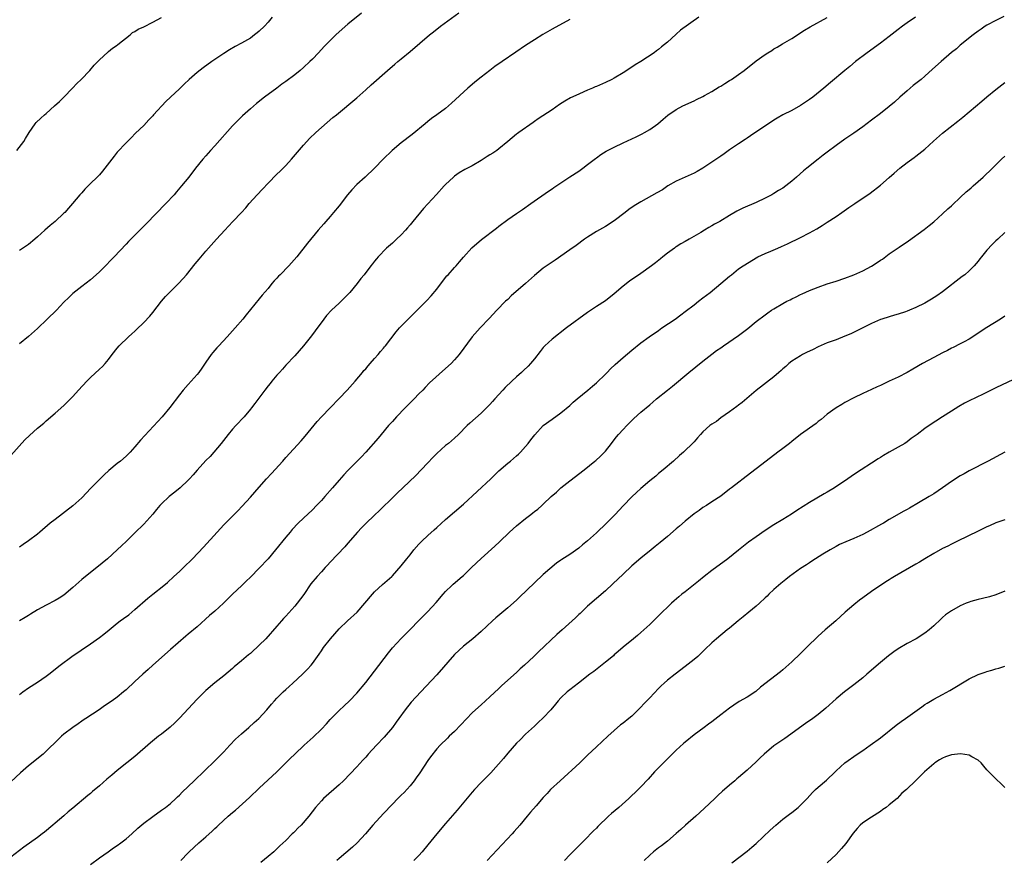
# Model space of a CAD drawing. Units: inches. Extents: x 2598000 to 2601000, y 1485000 to 1488000.
# Drawn here: x 2599047 to 2599269, y 1486211 to 1486400 of the extents above; entities that cross this region are included whole.
import ezdxf

# ---------------------------------------------------------------- set-up
doc = ezdxf.new("R2010")
doc.units = ezdxf.units.IN
doc.header["$MEASUREMENT"] = 0
doc.layers.add('LD25981485_10ft', color=91, linetype='Continuous')

msp = doc.modelspace()

# ---------------------------------------------------------------- linework, layer by layer
at = {"layer": 'LD25981485_10ft'}
for points, elevation in [([(2599045, 1486302.26), (2599048.19, 1486305.81), (2599049.2, 1486306.8), (2599051, 1486308.4), (2599052.43, 1486309.57), (2599053, 1486310.09), (2599055, 1486311.78), (2599057, 1486313.55), (2599057.74, 1486314.26), (2599058.44, 1486315), (2599059, 1486315.55), (2599060.27, 1486317), (2599062.14, 1486319), (2599063, 1486319.84), (2599065, 1486321.69), (2599065.69, 1486322.31), (2599066.3, 1486323), (2599067, 1486323.87), (2599067.84, 1486325), (2599069, 1486326.45), (2599069.46, 1486327), (2599071.55, 1486329), (2599072.33, 1486329.67), (2599073, 1486330.31), (2599073.37, 1486330.63), (2599075, 1486332.24), (2599076.34, 1486333.66), (2599077, 1486334.46), (2599078.97, 1486337.03), (2599079.91, 1486338.09), (2599080.75, 1486339), (2599082.84, 1486341), (2599083.89, 1486342.11), (2599084.65, 1486343), (2599086.56, 1486345.44), (2599087.47, 1486346.53), (2599089, 1486348.3), (2599091.41, 1486351), (2599093.22, 1486353), (2599094.09, 1486353.91), (2599095.09, 1486355), (2599097, 1486357.03), (2599097.97, 1486358.03), (2599098.77, 1486359), (2599100.57, 1486361), (2599101.76, 1486362.24), (2599103, 1486363.6), (2599105, 1486365.62), (2599105.71, 1486366.29), (2599106.42, 1486367), (2599107, 1486367.6), (2599108.28, 1486369), (2599111, 1486372.17), (2599111.73, 1486373), (2599112.36, 1486373.64), (2599113.73, 1486375), (2599115, 1486376.16), (2599117.6, 1486378.4), (2599118.39, 1486379), (2599123, 1486382.86), (2599125, 1486384.61), (2599126.25, 1486385.75), (2599129.94, 1486389), (2599131.55, 1486390.45), (2599132.25, 1486391), (2599133, 1486391.63), (2599135, 1486393.24), (2599139.34, 1486397), (2599140.26, 1486397.74), (2599141.88, 1486399), (2599145.98, 1486402.02)], 9980), ([(2599268.82, 1486401.18), (2599267, 1486400.27), (2599265, 1486399.23), (2599264.63, 1486399), (2599263.66, 1486398.34), (2599263, 1486397.86), (2599261.87, 1486397), (2599259, 1486394.69), (2599258.11, 1486393.89), (2599257, 1486393.03), (2599254.68, 1486391), (2599252.74, 1486389.26), (2599251, 1486387.73), (2599250.15, 1486387), (2599248.4, 1486385.6), (2599247, 1486384.44), (2599245.37, 1486383), (2599244.13, 1486381.87), (2599243, 1486380.89), (2599241, 1486379.34), (2599239, 1486377.84), (2599237, 1486376.31), (2599235, 1486374.86), (2599233.9, 1486374.1), (2599233, 1486373.51), (2599231, 1486372.09), (2599229, 1486370.59), (2599228.11, 1486369.89), (2599226.96, 1486369.04), (2599224.41, 1486367), (2599223.64, 1486366.36), (2599222.06, 1486365), (2599221, 1486364.07), (2599219.71, 1486363), (2599219, 1486362.51), (2599218.05, 1486361.95), (2599217, 1486361.28), (2599216.53, 1486361), (2599215, 1486360.21), (2599213, 1486359.26), (2599209.99, 1486358.01), (2599208.66, 1486357.34), (2599207, 1486356.36), (2599204.77, 1486355), (2599203.62, 1486354.38), (2599203, 1486354.01), (2599202.34, 1486353.66), (2599201.33, 1486353), (2599200.51, 1486352.51), (2599197.9, 1486351), (2599197, 1486350.46), (2599196.05, 1486349.95), (2599195, 1486349.25), (2599194.84, 1486349.16), (2599194.61, 1486349), (2599193, 1486347.81), (2599191.95, 1486347), (2599191.43, 1486346.57), (2599190.32, 1486345.68), (2599189.41, 1486345), (2599187, 1486343.28), (2599184.48, 1486341.52), (2599183, 1486340.38), (2599181, 1486338.69), (2599179, 1486337.12), (2599177, 1486335.82), (2599175, 1486334.45), (2599170.28, 1486331), (2599167, 1486328.49), (2599165.4, 1486327), (2599165, 1486326.57), (2599164.3, 1486325.7), (2599163, 1486324.02), (2599162.14, 1486323), (2599161.58, 1486322.41), (2599160.57, 1486321.43), (2599160.11, 1486321), (2599159, 1486320.02), (2599157.9, 1486319), (2599156.44, 1486317.56), (2599155.9, 1486317), (2599154.09, 1486315), (2599153.56, 1486314.44), (2599153, 1486313.79), (2599152.24, 1486313), (2599151, 1486311.81), (2599148.46, 1486309.54), (2599147.9, 1486309), (2599145.93, 1486307), (2599145, 1486306.15), (2599143.63, 1486305), (2599143, 1486304.5), (2599141, 1486302.69), (2599140.16, 1486301.84), (2599139, 1486300.63), (2599137.48, 1486299), (2599136.26, 1486297.74), (2599133.39, 1486295), (2599132.18, 1486293.82), (2599131.3, 1486293), (2599128.13, 1486289.87), (2599127, 1486288.82), (2599125, 1486286.94), (2599124.04, 1486285.96), (2599123.15, 1486285), (2599121, 1486282.52), (2599120.28, 1486281.72), (2599117, 1486278.24), (2599116.42, 1486277.58), (2599115.87, 1486277), (2599115, 1486276.09), (2599114.04, 1486275), (2599112.67, 1486273.33), (2599111.02, 1486270.98), (2599109.53, 1486269), (2599109, 1486268.35), (2599107, 1486266.06), (2599106.47, 1486265.53), (2599105.99, 1486265), (2599105, 1486263.85), (2599102.48, 1486261), (2599101, 1486259.5), (2599100.47, 1486259), (2599099.69, 1486258.31), (2599099, 1486257.68), (2599098.62, 1486257.38), (2599097, 1486255.98), (2599095.36, 1486254.64), (2599095, 1486254.31), (2599093, 1486252.65), (2599091, 1486251.02), (2599089, 1486249.31), (2599087, 1486247.37), (2599083, 1486243.1), (2599081.97, 1486242.03), (2599080.91, 1486241.09), (2599079, 1486239.52), (2599078.32, 1486239), (2599076.47, 1486237.53), (2599073, 1486234.46), (2599071.2, 1486233), (2599069, 1486231.27), (2599067.76, 1486230.24), (2599066.68, 1486229.32), (2599065, 1486227.84), (2599063.45, 1486226.55), (2599063, 1486226.14), (2599062.36, 1486225.64), (2599059, 1486222.84), (2599057.98, 1486222.02), (2599057, 1486221.12), (2599055, 1486219.43), (2599054.52, 1486219), (2599052.61, 1486217.39), (2599052.12, 1486217), (2599051, 1486216.18), (2599047.95, 1486214.05), (2599045, 1486211.81)], 10030), ([(2599124.06, 1486401.94), (2599121, 1486399.43), (2599119.68, 1486398.32), (2599118.27, 1486397), (2599117, 1486395.78), (2599116.25, 1486395), (2599115.62, 1486394.38), (2599114.34, 1486393), (2599113, 1486391.58), (2599112.42, 1486391), (2599111, 1486389.69), (2599110.2, 1486389), (2599109, 1486388.05), (2599107, 1486386.52), (2599106.11, 1486385.89), (2599105, 1486385.05), (2599102.17, 1486383), (2599100.41, 1486381.59), (2599099, 1486380.35), (2599097.25, 1486378.75), (2599096.23, 1486377.77), (2599095, 1486376.51), (2599091, 1486372.03), (2599090.04, 1486371), (2599089, 1486369.78), (2599088.29, 1486369), (2599086.65, 1486367), (2599085.11, 1486365), (2599083.49, 1486363), (2599082.33, 1486361.67), (2599081.81, 1486361), (2599079.98, 1486359), (2599075.51, 1486354.49), (2599075, 1486353.93), (2599074.52, 1486353.48), (2599074.07, 1486353), (2599073, 1486351.9), (2599071.54, 1486350.46), (2599071, 1486349.85), (2599068.28, 1486347), (2599067.63, 1486346.37), (2599066.33, 1486345), (2599065, 1486343.66), (2599064.28, 1486343), (2599063, 1486341.87), (2599061, 1486340.36), (2599059, 1486338.73), (2599058.11, 1486337.89), (2599057, 1486336.78), (2599055.3, 1486335), (2599053.24, 1486333), (2599051, 1486330.9), (2599049, 1486329.07), (2599047, 1486327.43)], 9970), ([(2599248.88, 1486401), (2599247, 1486399.75), (2599245.98, 1486399), (2599245, 1486398.23), (2599244.33, 1486397.67), (2599243, 1486396.64), (2599241, 1486395.16), (2599237.99, 1486393), (2599235.41, 1486391), (2599234.09, 1486389.91), (2599233, 1486389.02), (2599229.73, 1486386.27), (2599228.24, 1486385), (2599225.77, 1486383), (2599225, 1486382.43), (2599223, 1486381.09), (2599221, 1486380), (2599219.01, 1486378.99), (2599217.75, 1486378.25), (2599217, 1486377.78), (2599211.75, 1486374.25), (2599211, 1486373.79), (2599210.54, 1486373.46), (2599209, 1486372.47), (2599207, 1486371.11), (2599205.77, 1486370.23), (2599205, 1486369.71), (2599203, 1486368.33), (2599200.99, 1486367), (2599199.73, 1486366.27), (2599199, 1486365.88), (2599195, 1486364.04), (2599193.12, 1486363), (2599191.86, 1486362.14), (2599190.59, 1486361.41), (2599187, 1486359.44), (2599185.5, 1486358.5), (2599184.33, 1486357.67), (2599183.5, 1486357), (2599181, 1486355.13), (2599179, 1486353.89), (2599177, 1486352.74), (2599175, 1486351.48), (2599174.29, 1486351), (2599172.4, 1486349.6), (2599171, 1486348.6), (2599167.7, 1486346.3), (2599167, 1486345.85), (2599165, 1486344.43), (2599163, 1486342.84), (2599160.98, 1486341), (2599157.79, 1486338.21), (2599157, 1486337.44), (2599156.52, 1486337), (2599154.58, 1486335), (2599152.85, 1486333.15), (2599150.79, 1486331), (2599149.01, 1486329), (2599146.04, 1486325), (2599145, 1486323.83), (2599144.23, 1486323), (2599143, 1486321.83), (2599139.4, 1486318.6), (2599138.39, 1486317.61), (2599137.87, 1486317), (2599137, 1486316.14), (2599135.95, 1486315), (2599134.44, 1486313.56), (2599133.9, 1486313), (2599131.93, 1486311), (2599131, 1486309.93), (2599130.16, 1486309), (2599128.5, 1486307), (2599127.83, 1486306.17), (2599125.06, 1486303), (2599124.06, 1486301.94), (2599123, 1486300.9), (2599121, 1486298.87), (2599120.1, 1486297.9), (2599119, 1486296.72), (2599117.53, 1486295), (2599115.79, 1486293), (2599115, 1486292.13), (2599113.94, 1486291), (2599113, 1486290.03), (2599111, 1486288.11), (2599109.8, 1486287), (2599108.44, 1486285.56), (2599107.95, 1486285), (2599107, 1486283.85), (2599104.7, 1486281), (2599103, 1486279), (2599101, 1486276.86), (2599099, 1486274.86), (2599098.03, 1486273.97), (2599097.07, 1486273), (2599095, 1486271.02), (2599092.98, 1486269.02), (2599091, 1486267.23), (2599089.8, 1486266.2), (2599087, 1486263.7), (2599085, 1486262), (2599084.44, 1486261.56), (2599081, 1486258.53), (2599077, 1486255.06), (2599075.94, 1486254.06), (2599074.75, 1486253), (2599073, 1486251.33), (2599071, 1486249.46), (2599070.45, 1486249), (2599069, 1486247.84), (2599067.85, 1486247), (2599066.15, 1486245.85), (2599064.92, 1486245), (2599061.92, 1486243), (2599061.36, 1486242.64), (2599061, 1486242.38), (2599060.17, 1486241.83), (2599058.99, 1486241), (2599057, 1486239.45), (2599056.47, 1486239), (2599055.72, 1486238.29), (2599053, 1486235.63), (2599052.3, 1486235), (2599049, 1486232.32), (2599047.22, 1486230.78), (2599045, 1486228.74)], 10020), ([(2599046.37, 1486371), (2599047.94, 1486373), (2599048.36, 1486373.64), (2599049.14, 1486375), (2599050.52, 1486377), (2599050.75, 1486377.25), (2599051.75, 1486378.25), (2599052.59, 1486379), (2599053, 1486379.33), (2599054.9, 1486381), (2599055.98, 1486382.02), (2599056.97, 1486383), (2599058.93, 1486385), (2599059.92, 1486386.08), (2599060.91, 1486387), (2599062.82, 1486389), (2599063.81, 1486390.19), (2599064.61, 1486391), (2599065, 1486391.42), (2599066.85, 1486393.15), (2599067, 1486393.25), (2599067.94, 1486394.06), (2599069, 1486394.73), (2599069.14, 1486394.86), (2599071.89, 1486397), (2599072.48, 1486397.52), (2599073, 1486397.8), (2599073.7, 1486398.3), (2599075, 1486398.87), (2599077, 1486399.86), (2599079, 1486400.96)], 9950), ([(2599103.94, 1486401), (2599103, 1486399.91), (2599102.17, 1486399), (2599101, 1486397.84), (2599100.54, 1486397.46), (2599099.97, 1486397), (2599099, 1486396.3), (2599097, 1486395.15), (2599095.6, 1486394.4), (2599094.32, 1486393.68), (2599093, 1486392.83), (2599090.32, 1486391), (2599088.37, 1486389.63), (2599087, 1486388.57), (2599085.22, 1486387), (2599084.07, 1486385.93), (2599083, 1486384.85), (2599081, 1486383), (2599079.95, 1486382.05), (2599077.18, 1486379), (2599077, 1486378.78), (2599076.12, 1486377.88), (2599075, 1486376.61), (2599073.15, 1486374.85), (2599072.15, 1486373.85), (2599071, 1486372.73), (2599069, 1486370.58), (2599068.28, 1486369.72), (2599066.22, 1486367), (2599065.66, 1486366.34), (2599065, 1486365.52), (2599064.51, 1486365), (2599063, 1486363.51), (2599061.71, 1486362.29), (2599061, 1486361.43), (2599060.6, 1486361), (2599058.94, 1486359), (2599058.02, 1486357.98), (2599057.16, 1486357), (2599057, 1486356.84), (2599055.03, 1486355), (2599053.9, 1486354.1), (2599052.69, 1486353), (2599051, 1486351.53), (2599050.42, 1486351), (2599049, 1486349.83), (2599048.53, 1486349.47), (2599047, 1486348.43)], 9960), ([(2599200.1, 1486401), (2599195.95, 1486398.05), (2599195, 1486397.19), (2599194.88, 1486397.12), (2599193, 1486395.41), (2599191.68, 1486394.32), (2599191, 1486393.74), (2599190.54, 1486393.46), (2599190, 1486393), (2599186.98, 1486391), (2599185.75, 1486390.25), (2599185, 1486389.72), (2599183, 1486388.44), (2599181, 1486387.28), (2599180.49, 1486387), (2599179, 1486386.28), (2599177, 1486385.39), (2599176.72, 1486385.28), (2599176.08, 1486385), (2599175, 1486384.56), (2599174.19, 1486384.19), (2599173, 1486383.7), (2599171.18, 1486382.82), (2599169.9, 1486382.1), (2599168.7, 1486381.3), (2599167, 1486380.14), (2599163.89, 1486378.11), (2599163, 1486377.49), (2599162.7, 1486377.3), (2599159.54, 1486375), (2599159.21, 1486374.79), (2599159, 1486374.63), (2599157, 1486372.99), (2599155, 1486371.32), (2599154.56, 1486371), (2599153.61, 1486370.39), (2599153, 1486369.97), (2599152.38, 1486369.62), (2599151.47, 1486369), (2599151, 1486368.71), (2599149, 1486367.55), (2599147.34, 1486366.66), (2599146.08, 1486365.92), (2599145, 1486365.2), (2599144.75, 1486365), (2599143, 1486363.32), (2599142.69, 1486363), (2599140.94, 1486361.06), (2599139.01, 1486358.99), (2599138.06, 1486357.94), (2599135.64, 1486355), (2599135, 1486354.24), (2599134.42, 1486353.58), (2599133.95, 1486353), (2599133, 1486351.99), (2599131.96, 1486351), (2599131, 1486350.13), (2599129.7, 1486349), (2599127.78, 1486347), (2599127.42, 1486346.58), (2599127, 1486346.01), (2599126.53, 1486345.47), (2599126.19, 1486345), (2599124.64, 1486343), (2599123.89, 1486342.11), (2599123.06, 1486341), (2599121.39, 1486339), (2599120.2, 1486337.8), (2599119.45, 1486337), (2599119, 1486336.6), (2599117.31, 1486335), (2599116.18, 1486333.82), (2599115.53, 1486333), (2599113.63, 1486330.37), (2599112.78, 1486329.22), (2599111, 1486326.97), (2599109, 1486324.68), (2599107, 1486322.58), (2599106.26, 1486321.74), (2599105.57, 1486321), (2599105, 1486320.36), (2599103.84, 1486319), (2599103.48, 1486318.52), (2599103, 1486317.95), (2599102.25, 1486317), (2599100.03, 1486313.97), (2599099.27, 1486313), (2599099, 1486312.67), (2599097.59, 1486311), (2599095.71, 1486309), (2599095, 1486308.22), (2599093.98, 1486307), (2599092.42, 1486305), (2599090.76, 1486303), (2599089.93, 1486302.07), (2599089, 1486301.14), (2599087, 1486298.97), (2599086.09, 1486297.91), (2599085.3, 1486297), (2599085, 1486296.7), (2599083.17, 1486295), (2599081.96, 1486294.04), (2599080.69, 1486293), (2599079, 1486291.37), (2599078.64, 1486291), (2599077.87, 1486290.13), (2599077, 1486289.08), (2599075, 1486286.82), (2599073, 1486284.83), (2599071, 1486282.9), (2599070.01, 1486281.99), (2599069.02, 1486281), (2599066.8, 1486279), (2599064.42, 1486277), (2599063, 1486275.93), (2599061, 1486274.34), (2599059, 1486272.55), (2599057, 1486270.83), (2599055.89, 1486270.11), (2599055, 1486269.58), (2599053, 1486268.58), (2599051, 1486267.48), (2599049.46, 1486266.54), (2599049, 1486266.23), (2599048.22, 1486265.78), (2599047, 1486265)], 10000), ([(2599047, 1486248.43), (2599047.75, 1486249), (2599049, 1486249.89), (2599051, 1486251.19), (2599053, 1486252.56), (2599053.6, 1486253), (2599055, 1486254.1), (2599055.48, 1486254.52), (2599056.11, 1486255), (2599058.77, 1486257), (2599063, 1486259.82), (2599065, 1486261.23), (2599066, 1486262), (2599067.2, 1486263), (2599069, 1486264.46), (2599069.7, 1486265), (2599070.45, 1486265.54), (2599071.6, 1486266.4), (2599072.33, 1486267), (2599073, 1486267.55), (2599075.91, 1486270.09), (2599077.06, 1486271), (2599079.54, 1486273), (2599080.32, 1486273.68), (2599081.79, 1486275), (2599083, 1486276.14), (2599083.94, 1486277), (2599085.97, 1486279), (2599088.41, 1486281.59), (2599091.49, 1486285), (2599093, 1486286.63), (2599095.36, 1486289), (2599096.19, 1486289.81), (2599097.16, 1486290.84), (2599099, 1486292.87), (2599101, 1486295.15), (2599102.65, 1486297), (2599103.79, 1486298.21), (2599106.31, 1486301), (2599107, 1486301.78), (2599110.46, 1486305.54), (2599111.39, 1486306.61), (2599114.08, 1486309.92), (2599115, 1486311), (2599116.96, 1486313.04), (2599119, 1486315.07), (2599120.81, 1486317), (2599122.59, 1486319), (2599124.31, 1486321), (2599124.61, 1486321.39), (2599125, 1486321.82), (2599125.53, 1486322.47), (2599126.04, 1486323), (2599127, 1486324.1), (2599127.82, 1486325), (2599128.33, 1486325.67), (2599129, 1486326.42), (2599129.25, 1486326.75), (2599129.49, 1486327), (2599131.9, 1486330.1), (2599132.65, 1486331), (2599134.53, 1486333), (2599138.78, 1486337.22), (2599139.76, 1486338.24), (2599141, 1486339.72), (2599143, 1486342.37), (2599143.29, 1486342.71), (2599143.56, 1486343), (2599145, 1486344.62), (2599145.36, 1486345), (2599146.13, 1486345.87), (2599147.04, 1486346.96), (2599148.92, 1486349.08), (2599151.09, 1486350.91), (2599154.5, 1486353.5), (2599155, 1486353.9), (2599157, 1486355.41), (2599159, 1486356.81), (2599160.31, 1486357.69), (2599162.21, 1486359), (2599166.17, 1486361.83), (2599167, 1486362.37), (2599167.37, 1486362.63), (2599169, 1486363.72), (2599171, 1486365.01), (2599173, 1486366.35), (2599173.91, 1486367), (2599175, 1486367.81), (2599176.8, 1486369.2), (2599177, 1486369.34), (2599177.96, 1486370.04), (2599179.2, 1486370.8), (2599181, 1486371.76), (2599183, 1486372.7), (2599185.96, 1486374.04), (2599187.29, 1486374.71), (2599187.85, 1486375), (2599189, 1486375.73), (2599190.86, 1486377), (2599192, 1486378), (2599193.1, 1486378.9), (2599195, 1486380.2), (2599196.49, 1486381), (2599199, 1486382.17), (2599199.53, 1486382.47), (2599201, 1486383.17), (2599201.37, 1486383.37), (2599203, 1486384.29), (2599204.69, 1486385.31), (2599205, 1486385.48), (2599205.92, 1486386.08), (2599207, 1486386.73), (2599207.42, 1486387), (2599209, 1486388.08), (2599210.27, 1486389), (2599213, 1486391.21), (2599215, 1486392.61), (2599215.61, 1486393), (2599216.49, 1486393.51), (2599217, 1486393.84), (2599217.74, 1486394.26), (2599218.92, 1486395), (2599221, 1486396.21), (2599223.91, 1486398.09), (2599225.16, 1486398.84), (2599229, 1486400.93)], 10010), ([(2599171, 1486400.46), (2599167, 1486398.29), (2599164.89, 1486397.11), (2599163, 1486395.93), (2599161, 1486394.6), (2599158.85, 1486393.15), (2599155.78, 1486391), (2599154.12, 1486389.88), (2599152.97, 1486389.03), (2599151, 1486387.53), (2599149.61, 1486386.39), (2599149, 1486385.84), (2599148.02, 1486385), (2599144.37, 1486381.63), (2599143, 1486380.46), (2599141, 1486378.99), (2599139.84, 1486378.16), (2599139, 1486377.5), (2599138.38, 1486377), (2599135.45, 1486374.55), (2599133, 1486372.69), (2599130.95, 1486371), (2599128.91, 1486369), (2599126.97, 1486367), (2599124.87, 1486365), (2599123, 1486363.32), (2599121.86, 1486362.14), (2599120.86, 1486361), (2599119, 1486358.52), (2599117.77, 1486357), (2599117, 1486356.09), (2599116.04, 1486355), (2599115.54, 1486354.46), (2599114.29, 1486353), (2599111.89, 1486350.11), (2599109.47, 1486347), (2599107.67, 1486345), (2599105.69, 1486343), (2599105.35, 1486342.65), (2599105, 1486342.21), (2599104.4, 1486341.6), (2599103.88, 1486341), (2599103, 1486339.88), (2599101.65, 1486338.35), (2599101, 1486337.53), (2599098.05, 1486333.95), (2599097.29, 1486333), (2599095.6, 1486331), (2599093.77, 1486329), (2599091.89, 1486327), (2599091.46, 1486326.54), (2599090.55, 1486325.45), (2599090.2, 1486325), (2599089, 1486323.28), (2599088.09, 1486321.91), (2599087.41, 1486321), (2599087, 1486320.48), (2599085.7, 1486319), (2599085, 1486318.24), (2599083.89, 1486317), (2599083, 1486315.9), (2599080.89, 1486313.11), (2599079.11, 1486311), (2599075.22, 1486306.78), (2599074.28, 1486305.72), (2599073, 1486304.18), (2599071.95, 1486303), (2599071, 1486302.09), (2599069.73, 1486301), (2599069, 1486300.43), (2599067.12, 1486298.88), (2599066.06, 1486297.94), (2599063.09, 1486294.91), (2599061, 1486292.71), (2599059, 1486290.95), (2599055, 1486287.88), (2599053.88, 1486287), (2599051.56, 1486285), (2599051, 1486284.53), (2599049, 1486283.06), (2599047.78, 1486282.22), (2599047, 1486281.65)], 9990), ([(2599063, 1486210.16), (2599065, 1486211.61), (2599066.98, 1486213), (2599068.15, 1486213.85), (2599069, 1486214.42), (2599069.83, 1486215), (2599071, 1486215.93), (2599072.26, 1486217), (2599073.67, 1486218.33), (2599075, 1486219.46), (2599077, 1486220.96), (2599079, 1486222.36), (2599079.88, 1486223), (2599081, 1486223.9), (2599082.2, 1486225), (2599082.6, 1486225.4), (2599083, 1486225.76), (2599083.61, 1486226.39), (2599086.36, 1486229), (2599091, 1486233.49), (2599091.75, 1486234.25), (2599093, 1486235.53), (2599094.37, 1486237), (2599095.67, 1486238.33), (2599097, 1486239.56), (2599098.69, 1486241), (2599099.89, 1486242.11), (2599100.93, 1486243), (2599102.71, 1486245), (2599103.75, 1486246.25), (2599104.43, 1486247), (2599105, 1486247.6), (2599106.39, 1486249), (2599107, 1486249.58), (2599107.76, 1486250.24), (2599108.56, 1486251), (2599110.78, 1486253), (2599111.9, 1486254.1), (2599112.69, 1486255), (2599113, 1486255.4), (2599114.17, 1486257), (2599114.51, 1486257.49), (2599115, 1486258.26), (2599115.51, 1486259), (2599117.03, 1486261), (2599119, 1486263.18), (2599120.89, 1486265), (2599123.05, 1486267), (2599124.82, 1486269), (2599126.52, 1486271), (2599127, 1486271.53), (2599128.8, 1486273.2), (2599130.86, 1486275), (2599131, 1486275.14), (2599133, 1486277.41), (2599134.25, 1486279), (2599135, 1486279.91), (2599135.84, 1486281), (2599137, 1486282.3), (2599137.68, 1486283), (2599139, 1486284.24), (2599140.45, 1486285.55), (2599141, 1486286.08), (2599143, 1486287.88), (2599145, 1486289.61), (2599147, 1486291.3), (2599153.16, 1486297), (2599154.08, 1486297.92), (2599155, 1486298.8), (2599157, 1486300.51), (2599157.62, 1486301), (2599159, 1486302.16), (2599159.44, 1486302.56), (2599159.88, 1486303), (2599161, 1486304.26), (2599161.63, 1486305), (2599162.24, 1486305.76), (2599163.11, 1486306.89), (2599165, 1486308.99), (2599167, 1486310.44), (2599169, 1486311.84), (2599171, 1486313.55), (2599171.75, 1486314.25), (2599172.63, 1486315), (2599175.07, 1486317), (2599176.1, 1486317.9), (2599177, 1486318.65), (2599179, 1486320.57), (2599179.43, 1486321), (2599180.2, 1486321.8), (2599181.23, 1486322.77), (2599183, 1486324.35), (2599185, 1486326.02), (2599187, 1486327.62), (2599188.91, 1486329), (2599191, 1486330.45), (2599191.76, 1486331), (2599194.75, 1486333), (2599196.05, 1486333.95), (2599197, 1486334.67), (2599199, 1486336.24), (2599200.01, 1486337), (2599201, 1486337.78), (2599202.59, 1486339), (2599205.04, 1486341), (2599207, 1486342.69), (2599207.17, 1486342.83), (2599207.43, 1486343), (2599209, 1486344.32), (2599210.03, 1486345), (2599213.36, 1486347), (2599215, 1486347.74), (2599216.29, 1486348.29), (2599217.88, 1486349), (2599218.68, 1486349.32), (2599220.05, 1486349.95), (2599223, 1486351.38), (2599225, 1486352.42), (2599226.65, 1486353.35), (2599227.9, 1486354.1), (2599229, 1486354.8), (2599231, 1486356.11), (2599232.33, 1486357), (2599233.89, 1486358.11), (2599235.22, 1486359), (2599238.65, 1486361.35), (2599241, 1486363.15), (2599243, 1486364.88), (2599244.11, 1486365.89), (2599245.39, 1486367), (2599247, 1486368.28), (2599248.57, 1486369.43), (2599249, 1486369.72), (2599251, 1486371.27), (2599252.93, 1486373.07), (2599255, 1486374.89), (2599258.44, 1486377.57), (2599259.54, 1486378.46), (2599263.88, 1486382.12), (2599265, 1486383.08), (2599267, 1486384.74), (2599269, 1486386.32)], 10040), ([(2599083.36, 1486211), (2599085, 1486212.78), (2599085.21, 1486213), (2599087.41, 1486215), (2599089, 1486216.37), (2599090.39, 1486217.61), (2599091, 1486218.2), (2599091.42, 1486218.58), (2599091.86, 1486219), (2599094.04, 1486221), (2599095, 1486221.84), (2599095.63, 1486222.37), (2599098.8, 1486225.2), (2599101, 1486227.32), (2599104.99, 1486231), (2599108.01, 1486233.99), (2599109, 1486235), (2599111.1, 1486237), (2599113.17, 1486238.83), (2599115, 1486240.59), (2599116.17, 1486241.83), (2599117, 1486242.77), (2599119, 1486244.82), (2599120.16, 1486245.84), (2599121.34, 1486247), (2599123, 1486248.74), (2599125, 1486251.12), (2599127, 1486253.66), (2599130.17, 1486257.83), (2599131.07, 1486258.93), (2599133, 1486261.06), (2599139, 1486267.11), (2599140.86, 1486269.14), (2599142.43, 1486271), (2599143, 1486271.63), (2599144.39, 1486273), (2599144.7, 1486273.3), (2599146.73, 1486275), (2599147, 1486275.25), (2599148.86, 1486277), (2599151, 1486279.09), (2599154.13, 1486281.87), (2599155.16, 1486282.84), (2599157.39, 1486285), (2599159, 1486286.44), (2599161, 1486288.09), (2599162.2, 1486289), (2599162.66, 1486289.34), (2599163, 1486289.62), (2599163.8, 1486290.2), (2599164.67, 1486291), (2599165, 1486291.27), (2599166.81, 1486293), (2599167.98, 1486294.02), (2599169, 1486294.97), (2599171, 1486296.54), (2599174.2, 1486299), (2599176.66, 1486301), (2599176.84, 1486301.16), (2599177.88, 1486302.12), (2599178.78, 1486303), (2599179, 1486303.24), (2599180.37, 1486305), (2599181, 1486305.76), (2599181.53, 1486306.47), (2599181.98, 1486307), (2599183, 1486308.12), (2599183.84, 1486309), (2599185, 1486310.17), (2599185.43, 1486310.57), (2599187, 1486312.01), (2599189, 1486313.71), (2599189.71, 1486314.29), (2599190.52, 1486315), (2599193.04, 1486317), (2599194.14, 1486317.86), (2599197.84, 1486321), (2599201, 1486323.53), (2599203, 1486325.06), (2599204.08, 1486325.92), (2599205, 1486326.54), (2599205.63, 1486327), (2599209, 1486329.32), (2599211.1, 1486330.9), (2599213, 1486332.45), (2599215, 1486333.97), (2599215.62, 1486334.38), (2599216.48, 1486335), (2599217, 1486335.33), (2599219, 1486336.51), (2599219.91, 1486337), (2599220.64, 1486337.36), (2599221, 1486337.57), (2599222, 1486338), (2599223, 1486338.51), (2599223.35, 1486338.65), (2599225, 1486339.4), (2599227, 1486340.21), (2599229, 1486340.9), (2599231, 1486341.52), (2599233, 1486342.18), (2599235, 1486342.94), (2599237, 1486343.84), (2599239, 1486344.91), (2599240.29, 1486345.71), (2599241, 1486346.24), (2599241.48, 1486346.52), (2599243, 1486347.66), (2599245.18, 1486349.18), (2599247.34, 1486350.66), (2599250.83, 1486353.17), (2599251.95, 1486354.05), (2599253, 1486354.94), (2599255, 1486356.74), (2599256.15, 1486357.85), (2599257, 1486358.53), (2599257.23, 1486358.77), (2599259, 1486360.35), (2599260.35, 1486361.65), (2599261, 1486362.18), (2599261.41, 1486362.59), (2599261.9, 1486363), (2599264.13, 1486365), (2599266.23, 1486367), (2599268.25, 1486369), (2599269, 1486369.71)], 10050), ([(2599269, 1486352.52), (2599267.48, 1486351), (2599267, 1486350.59), (2599266.21, 1486349.79), (2599265, 1486348.49), (2599263.79, 1486347), (2599263.43, 1486346.57), (2599263, 1486346.02), (2599262.15, 1486345), (2599261, 1486343.86), (2599260, 1486343), (2599259.44, 1486342.56), (2599255, 1486339.17), (2599253.73, 1486338.27), (2599252.52, 1486337.48), (2599251, 1486336.6), (2599249, 1486335.59), (2599247.57, 1486335), (2599247, 1486334.75), (2599246.62, 1486334.62), (2599245, 1486334.08), (2599244.14, 1486333.86), (2599243, 1486333.53), (2599241.29, 1486333), (2599241, 1486332.89), (2599239, 1486331.98), (2599237, 1486331), (2599235.68, 1486330.32), (2599234.31, 1486329.69), (2599233, 1486329.12), (2599231, 1486328.35), (2599229, 1486327.61), (2599227, 1486326.76), (2599225.83, 1486326.17), (2599225, 1486325.79), (2599224.49, 1486325.51), (2599223.45, 1486325), (2599223, 1486324.75), (2599221, 1486323.49), (2599220.36, 1486323), (2599219.65, 1486322.35), (2599219, 1486321.8), (2599218.6, 1486321.4), (2599218.1, 1486321), (2599217, 1486320.01), (2599213, 1486316.89), (2599209.81, 1486314.19), (2599209, 1486313.59), (2599208.67, 1486313.33), (2599207, 1486312.11), (2599205, 1486310.72), (2599204.04, 1486309.96), (2599203, 1486309.31), (2599202.58, 1486309), (2599201, 1486307.59), (2599200.42, 1486307), (2599199.78, 1486306.22), (2599199, 1486305.36), (2599198.84, 1486305.16), (2599196.63, 1486303), (2599195.75, 1486302.25), (2599194.35, 1486301), (2599192.01, 1486299), (2599191, 1486298.19), (2599190.36, 1486297.64), (2599189, 1486296.54), (2599187, 1486294.86), (2599186.05, 1486293.95), (2599185, 1486292.98), (2599183, 1486290.93), (2599181.18, 1486289), (2599179.23, 1486287), (2599177, 1486284.87), (2599175, 1486283.06), (2599173.86, 1486282.14), (2599173, 1486281.39), (2599171, 1486279.99), (2599169.19, 1486278.81), (2599169, 1486278.66), (2599168.02, 1486277.98), (2599165, 1486275.44), (2599163, 1486273.6), (2599159.68, 1486270.32), (2599159, 1486269.68), (2599157, 1486267.92), (2599154.33, 1486265.67), (2599153.58, 1486265), (2599151, 1486262.61), (2599149.13, 1486261), (2599147, 1486259.32), (2599145, 1486257.47), (2599141, 1486252.89), (2599137.42, 1486249), (2599135.27, 1486246.73), (2599133.88, 1486245), (2599132.47, 1486243), (2599131.83, 1486242.17), (2599131.04, 1486241), (2599129.19, 1486238.81), (2599127.45, 1486237), (2599125.59, 1486235), (2599125.32, 1486234.68), (2599125, 1486234.33), (2599124.37, 1486233.63), (2599123, 1486232.15), (2599121.47, 1486230.53), (2599119.97, 1486229), (2599119, 1486228.08), (2599115.49, 1486225), (2599115, 1486224.49), (2599113.69, 1486223), (2599112.15, 1486221), (2599110.47, 1486219), (2599109.72, 1486218.28), (2599109, 1486217.54), (2599108.72, 1486217.28), (2599108.46, 1486217), (2599107, 1486215.57), (2599105.68, 1486214.32), (2599105, 1486213.62), (2599104.66, 1486213.34), (2599104.28, 1486213), (2599103, 1486211.92), (2599101.4, 1486210.6)], 10060), ([(2599269, 1486333.63), (2599268.06, 1486333), (2599265, 1486331.1), (2599263.73, 1486330.27), (2599261.82, 1486329), (2599261, 1486328.49), (2599259.89, 1486327.89), (2599259, 1486327.39), (2599257.41, 1486326.59), (2599257, 1486326.41), (2599256.08, 1486325.92), (2599255, 1486325.41), (2599253, 1486324.36), (2599250.5, 1486323), (2599248.31, 1486321.69), (2599247, 1486320.95), (2599245, 1486319.94), (2599243, 1486318.98), (2599241.64, 1486318.36), (2599241, 1486318.05), (2599240.27, 1486317.73), (2599239, 1486317.13), (2599237, 1486316.22), (2599235, 1486315.26), (2599233, 1486314.19), (2599232.26, 1486313.74), (2599231, 1486313.04), (2599229, 1486311.54), (2599228.34, 1486311), (2599227.64, 1486310.36), (2599227, 1486309.89), (2599226.51, 1486309.49), (2599223, 1486307), (2599221, 1486305.43), (2599220.48, 1486305), (2599219, 1486303.85), (2599217.85, 1486303), (2599215.22, 1486301), (2599213, 1486299.24), (2599211.74, 1486298.26), (2599207.43, 1486295), (2599207, 1486294.65), (2599205, 1486293.13), (2599203, 1486291.8), (2599201.77, 1486291), (2599201, 1486290.52), (2599200.12, 1486289.88), (2599199, 1486289.09), (2599197, 1486287.46), (2599195.69, 1486286.31), (2599195, 1486285.75), (2599193, 1486284.02), (2599191.36, 1486282.64), (2599190.26, 1486281.74), (2599189.32, 1486281), (2599187, 1486279.14), (2599185, 1486277.43), (2599183, 1486275.56), (2599180.67, 1486273.33), (2599179, 1486271.81), (2599175, 1486268.31), (2599173.31, 1486266.69), (2599173, 1486266.42), (2599172.28, 1486265.72), (2599169.25, 1486263), (2599168.08, 1486261.92), (2599163.94, 1486258.07), (2599162.9, 1486257), (2599160.82, 1486255), (2599159.83, 1486254.17), (2599159, 1486253.41), (2599157, 1486251.63), (2599155.62, 1486250.38), (2599155, 1486249.76), (2599153, 1486247.89), (2599151, 1486246.13), (2599149.73, 1486245), (2599149, 1486244.28), (2599146.43, 1486241.57), (2599145, 1486240.11), (2599143.81, 1486239), (2599143.4, 1486238.6), (2599141.79, 1486237), (2599141, 1486236.17), (2599139.6, 1486234.4), (2599139, 1486233.59), (2599137.2, 1486230.8), (2599136.38, 1486229.62), (2599135.92, 1486229), (2599135, 1486227.85), (2599133.66, 1486226.34), (2599133, 1486225.74), (2599132.64, 1486225.36), (2599132.25, 1486225), (2599131, 1486223.75), (2599130.29, 1486223), (2599129.69, 1486222.31), (2599129, 1486221.6), (2599126.62, 1486219), (2599124.95, 1486217.05), (2599123.1, 1486215), (2599122, 1486214), (2599119, 1486211.5), (2599118.46, 1486211)], 10070), ([(2599271, 1486319.35), (2599267, 1486317.51), (2599264.11, 1486316.11), (2599261, 1486314.57), (2599259.97, 1486314.03), (2599258.69, 1486313.31), (2599257, 1486312.27), (2599255.01, 1486311), (2599251.96, 1486309), (2599251, 1486308.32), (2599249.25, 1486307), (2599247.93, 1486306.07), (2599247, 1486305.36), (2599246.47, 1486305), (2599245, 1486304.11), (2599243, 1486302.98), (2599241.72, 1486302.28), (2599241, 1486301.83), (2599240.48, 1486301.52), (2599239, 1486300.56), (2599236.64, 1486299), (2599235.63, 1486298.37), (2599234.43, 1486297.57), (2599233.66, 1486297), (2599230.63, 1486295), (2599229, 1486294.01), (2599228.35, 1486293.65), (2599225, 1486291.65), (2599222.14, 1486289.86), (2599220.95, 1486289.05), (2599219, 1486287.85), (2599217, 1486286.66), (2599215, 1486285.38), (2599213, 1486283.97), (2599211.29, 1486282.71), (2599209, 1486280.93), (2599206.57, 1486279), (2599203, 1486276.34), (2599201.27, 1486275), (2599200.03, 1486273.97), (2599197, 1486271.57), (2599196.24, 1486271), (2599195.56, 1486270.44), (2599194.49, 1486269.51), (2599193.93, 1486269), (2599191, 1486266.12), (2599189.83, 1486265), (2599189, 1486264.2), (2599187, 1486262.38), (2599186.25, 1486261.75), (2599185.33, 1486261), (2599183, 1486259.08), (2599181.9, 1486258.1), (2599181, 1486257.33), (2599180.83, 1486257.17), (2599179, 1486255.67), (2599176.38, 1486253.62), (2599175.53, 1486253), (2599172.94, 1486251), (2599171, 1486249.44), (2599170.42, 1486249), (2599169, 1486247.68), (2599168.37, 1486247), (2599167.74, 1486246.26), (2599166.72, 1486245), (2599165, 1486243.13), (2599163.87, 1486242.13), (2599163, 1486241.31), (2599161, 1486239.48), (2599159.79, 1486238.21), (2599159, 1486237.43), (2599157, 1486235.19), (2599156.03, 1486233.97), (2599153.2, 1486230.8), (2599152.22, 1486229.78), (2599151.39, 1486229), (2599151, 1486228.6), (2599149.5, 1486227), (2599149, 1486226.43), (2599145.62, 1486222.38), (2599143, 1486219.35), (2599141.02, 1486217), (2599139, 1486214.54), (2599137.71, 1486213), (2599137, 1486212.19), (2599135.88, 1486211)], 10080), ([(2599269.06, 1486303), (2599265.27, 1486301), (2599261, 1486298.82), (2599259.84, 1486298.16), (2599259, 1486297.71), (2599257, 1486296.43), (2599255, 1486295), (2599253, 1486293.65), (2599251.99, 1486293), (2599249.59, 1486291.59), (2599247.57, 1486290.43), (2599247, 1486290.08), (2599246.29, 1486289.71), (2599243, 1486287.81), (2599241.65, 1486287), (2599241.23, 1486286.77), (2599238.03, 1486285), (2599237, 1486284.47), (2599235, 1486283.56), (2599233.18, 1486282.82), (2599231.8, 1486282.19), (2599231, 1486281.77), (2599229.64, 1486281), (2599228.01, 1486280.01), (2599226.39, 1486279), (2599225.56, 1486278.44), (2599225, 1486278.12), (2599224.34, 1486277.66), (2599223, 1486276.82), (2599220.47, 1486275), (2599219.68, 1486274.32), (2599218.55, 1486273.45), (2599218.01, 1486273), (2599217, 1486272.09), (2599215.84, 1486271), (2599215.44, 1486270.56), (2599215, 1486270.17), (2599213.77, 1486269), (2599213, 1486268.31), (2599211.37, 1486267), (2599210.09, 1486265.91), (2599208.91, 1486265), (2599207, 1486263.4), (2599206.48, 1486263), (2599204.02, 1486261), (2599203, 1486260.1), (2599201.45, 1486258.55), (2599201, 1486258.13), (2599200.44, 1486257.56), (2599199.85, 1486257), (2599199, 1486256.28), (2599197, 1486254.71), (2599194.71, 1486253), (2599193, 1486251.63), (2599192.28, 1486251), (2599191.61, 1486250.39), (2599191, 1486249.8), (2599189, 1486247.71), (2599188.35, 1486247), (2599187.69, 1486246.31), (2599187, 1486245.55), (2599185, 1486243.57), (2599184.3, 1486243), (2599183, 1486241.97), (2599182.44, 1486241.56), (2599181, 1486240.34), (2599179.53, 1486239), (2599177, 1486236.65), (2599175, 1486234.73), (2599173.26, 1486233), (2599168.8, 1486229), (2599166.66, 1486227), (2599165.87, 1486226.13), (2599165, 1486225.24), (2599163.38, 1486223.38), (2599162.12, 1486221.88), (2599161.35, 1486221), (2599159.73, 1486219), (2599158.47, 1486217.53), (2599158, 1486217), (2599154.59, 1486213.41), (2599152.39, 1486211)], 10090), ([(2599269, 1486287.77), (2599267, 1486287.08), (2599265.57, 1486286.43), (2599265, 1486286.2), (2599263, 1486285.25), (2599258.39, 1486283), (2599257, 1486282.3), (2599256.16, 1486281.84), (2599255, 1486281.28), (2599253, 1486280.18), (2599251, 1486278.99), (2599249.77, 1486278.23), (2599249, 1486277.77), (2599244.16, 1486275), (2599243.44, 1486274.56), (2599243, 1486274.28), (2599242.19, 1486273.81), (2599239, 1486271.66), (2599237, 1486270.18), (2599236.31, 1486269.69), (2599235, 1486268.63), (2599233.06, 1486266.94), (2599230.92, 1486265), (2599228.56, 1486263), (2599227, 1486261.59), (2599226.36, 1486261), (2599225, 1486259.68), (2599223, 1486257.68), (2599221, 1486255.76), (2599219, 1486254), (2599218.46, 1486253.54), (2599213.96, 1486250.04), (2599212.88, 1486249.12), (2599211, 1486247.86), (2599209.19, 1486246.81), (2599207.97, 1486246.03), (2599207, 1486245.35), (2599205, 1486243.83), (2599203, 1486242.29), (2599202.25, 1486241.75), (2599201.26, 1486241), (2599199, 1486239.34), (2599197, 1486237.7), (2599196.62, 1486237.38), (2599195, 1486235.89), (2599193, 1486233.94), (2599190.11, 1486231), (2599188.62, 1486229.38), (2599187, 1486227.65), (2599186.37, 1486227), (2599184.27, 1486225), (2599182.02, 1486223), (2599180.38, 1486221.62), (2599179.75, 1486221), (2599177.31, 1486218.69), (2599177, 1486218.33), (2599176.3, 1486217.7), (2599175.68, 1486217), (2599175, 1486216.28), (2599173.72, 1486215), (2599172.33, 1486213.67), (2599171.7, 1486213), (2599171, 1486212.31), (2599169.77, 1486211)], 10100), ([(2599269, 1486271.69), (2599267, 1486270.87), (2599265.55, 1486270.45), (2599263.98, 1486270.02), (2599263, 1486269.82), (2599261.37, 1486269.37), (2599261, 1486269.25), (2599260.35, 1486269), (2599259, 1486268.42), (2599257, 1486267.3), (2599256.55, 1486267), (2599255.66, 1486266.34), (2599255, 1486265.76), (2599254.58, 1486265.42), (2599253, 1486263.92), (2599251.94, 1486263), (2599251, 1486262.27), (2599249.05, 1486261), (2599247, 1486259.88), (2599245, 1486258.71), (2599243.98, 1486258.02), (2599242.83, 1486257.17), (2599241, 1486255.62), (2599237.96, 1486253), (2599237, 1486252.21), (2599235, 1486250.58), (2599234.11, 1486249.89), (2599232.9, 1486249), (2599231, 1486247.43), (2599228.69, 1486245.31), (2599227, 1486243.91), (2599225.79, 1486243), (2599224.13, 1486241.87), (2599219.48, 1486238.52), (2599219, 1486238.22), (2599217, 1486236.83), (2599214.81, 1486235), (2599213.88, 1486234.12), (2599213, 1486233.22), (2599211, 1486231.39), (2599209, 1486229.7), (2599208.6, 1486229.4), (2599208.15, 1486229), (2599207, 1486228.03), (2599205.83, 1486227), (2599205.38, 1486226.62), (2599204.33, 1486225.67), (2599203.66, 1486225), (2599201.28, 1486222.72), (2599199.36, 1486221), (2599197.04, 1486218.96), (2599195.98, 1486218.02), (2599195, 1486217.11), (2599193, 1486215.4), (2599191.64, 1486214.36), (2599191, 1486213.9), (2599189.87, 1486213), (2599189, 1486212.24), (2599187.76, 1486211)], 10110), ([(2599207.51, 1486210.49), (2599211, 1486213.13), (2599211.99, 1486214.01), (2599213, 1486214.85), (2599216.14, 1486217.86), (2599217.41, 1486219), (2599219, 1486220.33), (2599220.5, 1486221.5), (2599221, 1486221.86), (2599222.45, 1486223), (2599223, 1486223.48), (2599224.46, 1486225), (2599225.67, 1486226.33), (2599226.36, 1486227), (2599227, 1486227.57), (2599228.85, 1486229.15), (2599230.76, 1486231), (2599231, 1486231.25), (2599232.94, 1486233.06), (2599235.75, 1486235), (2599237, 1486235.83), (2599238.69, 1486237), (2599241, 1486238.66), (2599244.51, 1486241.49), (2599245.67, 1486242.33), (2599246.64, 1486243), (2599250.32, 1486245.67), (2599251, 1486246.16), (2599251.52, 1486246.48), (2599253, 1486247.37), (2599255, 1486248.44), (2599256.64, 1486249.36), (2599261, 1486251.96), (2599263, 1486252.9), (2599264.57, 1486253.43), (2599265, 1486253.6), (2599266.1, 1486253.9), (2599267, 1486254.23), (2599267.64, 1486254.36), (2599269, 1486254.83)], 10120), ([(2599269, 1486227.5), (2599268.25, 1486228.25), (2599267, 1486229.42), (2599265, 1486231.48), (2599264.31, 1486232.31), (2599263.66, 1486233), (2599263, 1486233.65), (2599261.6, 1486234.4), (2599261, 1486234.79), (2599259.04, 1486235.04), (2599257, 1486234.82), (2599255.64, 1486234.36), (2599255, 1486234.11), (2599254.34, 1486233.67), (2599253.29, 1486233), (2599253, 1486232.79), (2599250.94, 1486231), (2599248.96, 1486229.04), (2599246.85, 1486227), (2599245.84, 1486226.16), (2599244.74, 1486225), (2599243, 1486223.59), (2599242.3, 1486223), (2599241.52, 1486222.48), (2599241, 1486222.09), (2599239, 1486220.81), (2599237, 1486219.5), (2599236.44, 1486219), (2599235.73, 1486218.27), (2599234.85, 1486217.15), (2599233.18, 1486214.82), (2599232.25, 1486213.75), (2599231, 1486212.4), (2599229, 1486210.47)], 10130)]:
    msp.add_lwpolyline(points, dxfattribs=dict(at, elevation=elevation))

doc.saveas('drawing.dxf')
